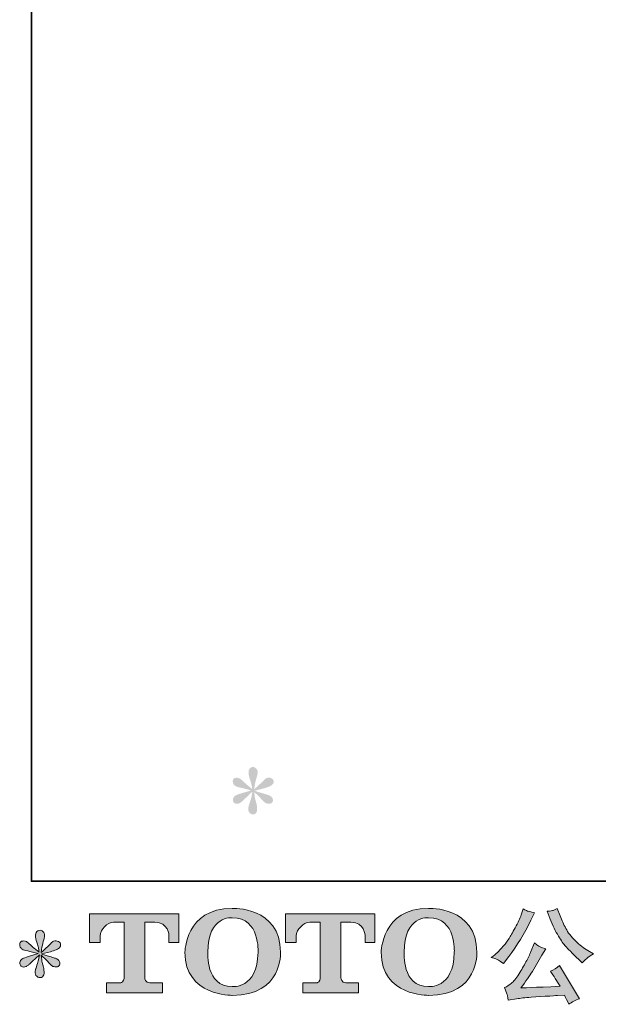
# Model space of a CAD drawing. Units: inches. Extents: x -957 to 187, y 29 to 844.
# Drawn here: x -957 to -798, y 29 to 300 of the extents above; entities that cross this region are included whole.
import ezdxf

# ---------------------------------------------------------------- set-up
doc = ezdxf.new("R2010")
doc.units = ezdxf.units.IN
doc.header["$MEASUREMENT"] = 0
doc.layers.add('图层 1', color=7, linetype='Continuous')

msp = doc.modelspace()

# ---------------------------------------------------------------- hatches: boundary and pattern name
at = {"layer": '图层 1'}
h = msp.add_hatch(color=7, dxfattribs=at)
h.dxf.hatch_style = 2
edge = h.paths.add_edge_path()
edge.add_spline(control_points=[(-893.67, 88.27), (-893.67, 88.27), (-896.26, 87.5), (-896.26, 87.5), (-897.14, 87.24), (-897.67, 87.05), (-897.86, 86.93), (-898.05, 86.82), (-898.18, 86.72), (-898.25, 86.62), (-898.58, 86.26), (-898.71, 85.91), (-898.65, 85.57), (-898.6, 85.23), (-898.47, 84.98), (-898.29, 84.83), (-898.1, 84.67), (-897.86, 84.6), (-897.58, 84.6), (-897.39, 84.58), (-897.19, 84.62), (-896.98, 84.71), (-896.77, 84.81), (-896.56, 84.94), (-896.34, 85.11), (-896.12, 85.28), (-895.82, 85.56), (-895.43, 85.94), (-895.04, 86.32), (-894.72, 86.62), (-894.46, 86.86), (-894.2, 87.09), (-893.81, 87.46), (-893.3, 87.96), (-893.3, 87.96), (-893.56, 86.56), (-893.56, 86.56), (-893.64, 86.18), (-893.78, 85.69), (-893.98, 85.09), (-894.19, 84.49), (-894.31, 84.13), (-894.33, 84), (-894.4, 83.7), (-894.44, 83.37), (-894.43, 83.04), (-894.42, 82.71), (-894.36, 82.46), (-894.24, 82.3), (-894.13, 82.12), (-893.97, 81.97), (-893.75, 81.85), (-893.53, 81.72), (-893.3, 81.68), (-893.08, 81.69), (-892.85, 81.69), (-892.65, 81.76), (-892.48, 81.9), (-892.31, 82.05), (-892.17, 82.24), (-892.08, 82.46), (-892.02, 82.67), (-892, 82.96), (-892.02, 83.33), (-892.04, 83.7), (-892.09, 84.1), (-892.16, 84.51), (-892.16, 84.51), (-892.51, 85.82), (-892.51, 85.82), (-892.62, 86.24), (-892.72, 86.9), (-892.79, 87.82), (-892.79, 87.82), (-891.28, 86.42), (-891.28, 86.42), (-891.26, 86.4), (-891.1, 86.2), (-890.79, 85.83), (-890.47, 85.46), (-890.2, 85.19), (-889.96, 85.01), (-889.73, 84.83), (-889.42, 84.71), (-889.06, 84.66), (-888.7, 84.58), (-888.41, 84.61), (-888.17, 84.74), (-887.93, 84.87), (-887.77, 85.07), (-887.7, 85.34), (-887.62, 85.6), (-887.64, 85.84), (-887.74, 86.06), (-887.85, 86.28), (-888, 86.47), (-888.21, 86.62), (-888.42, 86.77), (-888.64, 86.9), (-888.89, 86.99), (-889.13, 87.09), (-889.53, 87.21), (-890.08, 87.37), (-890.62, 87.51), (-891.06, 87.65), (-891.42, 87.76), (-891.78, 87.87), (-892.21, 88.02), (-892.71, 88.19), (-892.71, 88.19), (-890.29, 88.81), (-890.29, 88.81), (-889.7, 88.95), (-889.15, 89.13), (-888.65, 89.36), (-888.15, 89.6), (-887.82, 89.83), (-887.67, 90.04), (-887.51, 90.25), (-887.45, 90.44), (-887.46, 90.64), (-887.47, 90.84), (-887.51, 91.03), (-887.61, 91.21), (-887.7, 91.37), (-887.86, 91.51), (-888.06, 91.61), (-888.26, 91.72), (-888.47, 91.78), (-888.72, 91.8), (-888.96, 91.8), (-889.19, 91.75), (-889.4, 91.67), (-889.61, 91.58), (-889.87, 91.39), (-890.17, 91.09), (-890.17, 91.09), (-891.08, 90.18), (-891.08, 90.18), (-891.46, 89.8), (-892.05, 89.27), (-892.85, 88.58), (-892.85, 88.58), (-892.59, 90.09), (-892.59, 90.09), (-892.57, 90.32), (-892.45, 90.81), (-892.22, 91.57), (-891.99, 92.33), (-891.87, 92.85), (-891.85, 93.11), (-891.85, 93.49), (-891.94, 93.8), (-892.1, 94.05), (-892.26, 94.3), (-892.41, 94.46), (-892.56, 94.54), (-892.72, 94.63), (-892.89, 94.69), (-893.08, 94.71), (-893.36, 94.71), (-893.59, 94.66), (-893.75, 94.56), (-893.91, 94.47), (-894.05, 94.31), (-894.18, 94.09), (-894.3, 93.87), (-894.36, 93.59), (-894.36, 93.23), (-894.38, 92.75), (-894.26, 92.14), (-894.01, 91.41), (-893.77, 90.68), (-893.61, 90.19), (-893.56, 89.92), (-893.5, 89.66), (-893.44, 89.23), (-893.36, 88.64), (-893.36, 88.64), (-894.76, 89.81), (-894.76, 89.81), (-894.87, 89.88), (-895.19, 90.17), (-895.71, 90.66), (-896.23, 91.16), (-896.61, 91.46), (-896.85, 91.57), (-897.09, 91.69), (-897.34, 91.75), (-897.6, 91.77), (-897.79, 91.77), (-897.98, 91.74), (-898.17, 91.66), (-898.36, 91.58), (-898.5, 91.47), (-898.59, 91.32), (-898.67, 91.17), (-898.71, 90.98), (-898.71, 90.75), (-898.71, 90.52), (-898.65, 90.29), (-898.54, 90.07), (-898.43, 89.86), (-898.24, 89.67), (-897.99, 89.5), (-897.73, 89.32), (-897.23, 89.16), (-896.48, 89.01), (-895.73, 88.86), (-894.79, 88.61), (-893.67, 88.27)], knot_values=[0, 0, 0, 0, 0.352778, 0.352778, 0.352778, 0.705556, 0.705556, 0.705556, 1.058333, 1.058333, 1.058333, 1.411111, 1.411111, 1.411111, 1.763889, 1.763889, 1.763889, 2.116667, 2.116667, 2.116667, 2.469444, 2.469444, 2.469444, 2.822222, 2.822222, 2.822222, 3.175, 3.175, 3.175, 3.527778, 3.527778, 3.527778, 3.880556, 3.880556, 3.880556, 4.233333, 4.233333, 4.233333, 4.586111, 4.586111, 4.586111, 4.938889, 4.938889, 4.938889, 5.291667, 5.291667, 5.291667, 5.644444, 5.644444, 5.644444, 5.997222, 5.997222, 5.997222, 6.35, 6.35, 6.35, 6.702778, 6.702778, 6.702778, 7.055556, 7.055556, 7.055556, 7.408333, 7.408333, 7.408333, 7.761111, 7.761111, 7.761111, 8.113889, 8.113889, 8.113889, 8.466667, 8.466667, 8.466667, 8.819444, 8.819444, 8.819444, 9.172222, 9.172222, 9.172222, 9.525, 9.525, 9.525, 9.877778, 9.877778, 9.877778, 10.230556, 10.230556, 10.230556, 10.583333, 10.583333, 10.583333, 10.936111, 10.936111, 10.936111, 11.288889, 11.288889, 11.288889, 11.641667, 11.641667, 11.641667, 11.994444, 11.994444, 11.994444, 12.347222, 12.347222, 12.347222, 12.7, 12.7, 12.7, 13.052778, 13.052778, 13.052778, 13.405556, 13.405556, 13.405556, 13.758333, 13.758333, 13.758333, 14.111111, 14.111111, 14.111111, 14.463889, 14.463889, 14.463889, 14.816667, 14.816667, 14.816667, 15.169444, 15.169444, 15.169444, 15.522222, 15.522222, 15.522222, 15.875, 15.875, 15.875, 16.227778, 16.227778, 16.227778, 16.580556, 16.580556, 16.580556, 16.933333, 16.933333, 16.933333, 17.286111, 17.286111, 17.286111, 17.638889, 17.638889, 17.638889, 17.991667, 17.991667, 17.991667, 18.344444, 18.344444, 18.344444, 18.697222, 18.697222, 18.697222, 19.05, 19.05, 19.05, 19.402778, 19.402778, 19.402778, 19.755556, 19.755556, 19.755556, 20.108333, 20.108333, 20.108333, 20.461111, 20.461111, 20.461111, 20.813889, 20.813889, 20.813889, 21.166667, 21.166667, 21.166667, 21.519444, 21.519444, 21.519444, 21.872222, 21.872222, 21.872222, 22.225, 22.225, 22.225, 22.577778, 22.577778, 22.577778, 22.930556, 22.930556, 22.930556, 23.283333, 23.283333, 23.283333, 23.636111, 23.636111, 23.636111, 23.988889, 23.988889, 23.988889, 24.341667, 24.341667, 24.341667, 24.694444, 24.694444, 24.694444, 24.694444], degree=3, periodic=0)
edge.add_line((-893.67, 88.27), (-893.67, 88.27))
h = msp.add_hatch(color=7, dxfattribs=at)
h.dxf.hatch_style = 2
edge = h.paths.add_edge_path()
edge.add_spline(control_points=[(-938.09, 46.51), (-938.09, 46.51), (-938.09, 54.37), (-938.09, 54.37), (-938.09, 54.37), (-913.54, 54.37), (-913.54, 54.37), (-913.54, 54.37), (-913.54, 46.51), (-913.54, 46.51), (-913.54, 46.51), (-916.24, 46.51), (-916.24, 46.51), (-916.24, 46.51), (-916.24, 48.34), (-916.24, 48.34), (-916.24, 48.34), (-916.38, 52.06), (-920.15, 52.06), (-920.15, 52.06), (-922.91, 52.06), (-922.91, 52.06), (-922.91, 52.06), (-922.91, 36.7), (-922.91, 36.7), (-922.91, 36.7), (-922.69, 35.36), (-921.54, 35.36), (-921.54, 35.36), (-918.03, 35.36), (-918.03, 35.36), (-918.03, 35.36), (-918.03, 32.65), (-918.03, 32.65), (-918.03, 32.65), (-933.38, 32.65), (-933.38, 32.65), (-933.38, 32.65), (-933.38, 35.36), (-933.38, 35.36), (-933.38, 35.36), (-929.45, 35.36), (-929.45, 35.36), (-929.45, 35.36), (-928.58, 35.83), (-928.58, 36.6), (-928.58, 36.6), (-928.58, 52.02), (-928.58, 52.02), (-928.58, 52.02), (-931.48, 52.02), (-931.48, 52.02), (-933.3, 52.02), (-935.05, 50.06), (-935.2, 48.34), (-935.2, 48.34), (-935.2, 46.52), (-935.2, 46.52), (-935.2, 46.52), (-938.09, 46.51), (-938.09, 46.51)], knot_values=[0, 0, 0, 0, 1, 1, 1, 2, 2, 2, 3, 3, 3, 4, 4, 4, 5, 5, 5, 6, 6, 6, 7, 7, 7, 8, 8, 8, 9, 9, 9, 10, 10, 10, 11, 11, 11, 12, 12, 12, 13, 13, 13, 14, 14, 14, 15, 15, 15, 16, 16, 16, 17, 17, 17, 18, 18, 18, 19, 19, 19, 20, 20, 20, 20], degree=3, periodic=0)
h = msp.add_hatch(color=7, dxfattribs=at)
h.dxf.hatch_style = 2
edge = h.paths.add_edge_path()
edge.add_spline(control_points=[(-891.76, 43.78), (-891.94, 33.57), (-898.88, 34.37), (-898.88, 34.37), (-906.24, 34.37), (-905.57, 43.78), (-905.57, 43.78), (-905.57, 54), (-898.85, 53.27), (-898.85, 53.27), (-891.14, 53.32), (-891.76, 43.78), (-891.76, 43.78)], knot_values=[0, 0, 0, 0, 0.352778, 0.352778, 0.352778, 0.705556, 0.705556, 0.705556, 1.058333, 1.058333, 1.058333, 1.411111, 1.411111, 1.411111, 1.411111], degree=3, periodic=0)
edge.add_line((-891.76, 43.78), (-891.76, 43.78))
edge = h.paths.add_edge_path()
edge.add_spline(control_points=[(-911.85, 43.78), (-911.85, 31.73), (-898.85, 31.94), (-898.85, 31.94), (-884.94, 31.94), (-885.58, 43.78), (-885.58, 43.78), (-885.58, 56.46), (-898.85, 55.84), (-898.85, 55.84), (-911.83, 55.84), (-911.85, 43.78), (-911.85, 43.78)], knot_values=[0, 0, 0, 0, 0.352778, 0.352778, 0.352778, 0.705556, 0.705556, 0.705556, 1.058333, 1.058333, 1.058333, 1.411111, 1.411111, 1.411111, 1.411111], degree=3, periodic=0)
edge.add_line((-911.85, 43.78), (-911.85, 43.78))
h = msp.add_hatch(color=7, dxfattribs=at)
h.dxf.hatch_style = 2
edge = h.paths.add_edge_path()
edge.add_spline(control_points=[(-884.17, 46.51), (-884.17, 46.51), (-884.17, 54.37), (-884.17, 54.37), (-884.17, 54.37), (-859.62, 54.37), (-859.62, 54.37), (-859.62, 54.37), (-859.62, 46.51), (-859.62, 46.51), (-859.62, 46.51), (-862.31, 46.51), (-862.31, 46.51), (-862.31, 46.51), (-862.31, 48.34), (-862.31, 48.34), (-862.31, 48.34), (-862.45, 52.06), (-866.23, 52.06), (-866.23, 52.06), (-868.99, 52.06), (-868.99, 52.06), (-868.99, 52.06), (-868.99, 36.7), (-868.99, 36.7), (-868.99, 36.7), (-868.76, 35.36), (-867.62, 35.36), (-867.62, 35.36), (-864.11, 35.36), (-864.11, 35.36), (-864.11, 35.36), (-864.11, 32.65), (-864.11, 32.65), (-864.11, 32.65), (-879.46, 32.65), (-879.46, 32.65), (-879.46, 32.65), (-879.46, 35.36), (-879.46, 35.36), (-879.46, 35.36), (-875.53, 35.36), (-875.53, 35.36), (-875.53, 35.36), (-874.65, 35.83), (-874.65, 36.6), (-874.65, 36.6), (-874.65, 52.02), (-874.65, 52.02), (-874.65, 52.02), (-877.55, 52.02), (-877.55, 52.02), (-879.37, 52.02), (-881.12, 50.06), (-881.28, 48.34), (-881.28, 48.34), (-881.28, 46.52), (-881.28, 46.52), (-881.28, 46.52), (-884.17, 46.51), (-884.17, 46.51)], knot_values=[0, 0, 0, 0, 1, 1, 1, 2, 2, 2, 3, 3, 3, 4, 4, 4, 5, 5, 5, 6, 6, 6, 7, 7, 7, 8, 8, 8, 9, 9, 9, 10, 10, 10, 11, 11, 11, 12, 12, 12, 13, 13, 13, 14, 14, 14, 15, 15, 15, 16, 16, 16, 17, 17, 17, 18, 18, 18, 19, 19, 19, 20, 20, 20, 20], degree=3, periodic=0)
h = msp.add_hatch(color=7, dxfattribs=at)
h.dxf.hatch_style = 2
edge = h.paths.add_edge_path()
edge.add_spline(control_points=[(-837.81, 43.78), (-837.99, 33.57), (-844.93, 34.37), (-844.93, 34.37), (-852.28, 34.37), (-851.61, 43.78), (-851.61, 43.78), (-851.61, 54), (-844.89, 53.27), (-844.89, 53.27), (-837.18, 53.32), (-837.81, 43.78), (-837.81, 43.78)], knot_values=[0, 0, 0, 0, 0.352778, 0.352778, 0.352778, 0.705556, 0.705556, 0.705556, 1.058333, 1.058333, 1.058333, 1.411111, 1.411111, 1.411111, 1.411111], degree=3, periodic=0)
edge.add_line((-837.81, 43.78), (-837.81, 43.78))
edge = h.paths.add_edge_path()
edge.add_spline(control_points=[(-857.9, 43.78), (-857.9, 31.73), (-844.89, 31.94), (-844.89, 31.94), (-830.98, 31.94), (-831.62, 43.78), (-831.62, 43.78), (-831.62, 56.46), (-844.89, 55.84), (-844.89, 55.84), (-857.87, 55.84), (-857.9, 43.78), (-857.9, 43.78)], knot_values=[0, 0, 0, 0, 0.352778, 0.352778, 0.352778, 0.705556, 0.705556, 0.705556, 1.058333, 1.058333, 1.058333, 1.411111, 1.411111, 1.411111, 1.411111], degree=3, periodic=0)
edge.add_line((-857.9, 43.78), (-857.9, 43.78))
h = msp.add_hatch(color=7, dxfattribs=at)
h.dxf.hatch_style = 2
edge = h.paths.add_edge_path()
edge.add_spline(control_points=[(-811.43, 52.89), (-810.7, 51.09), (-809.97, 49.54), (-809.19, 48.25), (-808.43, 46.96), (-807.76, 46.02), (-807.21, 45.43), (-806.66, 44.84), (-805.46, 43.62), (-803.6, 41.76), (-803.6, 41.76), (-802.68, 40.85), (-802.68, 40.85), (-802.68, 40.85), (-801.72, 41.84), (-801.72, 41.84), (-801.59, 41.99), (-800.87, 42.51), (-799.58, 43.38), (-799.58, 43.38), (-801.15, 44.29), (-801.15, 44.29), (-802.25, 44.92), (-803.38, 45.8), (-804.53, 46.94), (-805.7, 48.08), (-806.57, 49.22), (-807.15, 50.34), (-807.74, 51.47), (-808.26, 52.61), (-808.69, 53.77), (-808.69, 53.77), (-809.49, 55.82), (-809.49, 55.82), (-809.49, 55.82), (-810.6, 55.31), (-810.6, 55.31), (-810.81, 55.19), (-811.38, 55.11), (-812.31, 55.05), (-812.31, 55.05), (-811.43, 52.89), (-811.43, 52.89)], knot_values=[0, 0, 0, 0, 1, 1, 1, 2, 2, 2, 3, 3, 3, 4, 4, 4, 5, 5, 5, 6, 6, 6, 7, 7, 7, 8, 8, 8, 9, 9, 9, 10, 10, 10, 11, 11, 11, 12, 12, 12, 13, 13, 13, 14, 14, 14, 14], degree=3, periodic=0)
edge = h.paths.add_edge_path()
edge.add_spline(control_points=[(-816.75, 44.01), (-817.09, 43.17), (-817.55, 42.22), (-818.11, 41.16), (-818.67, 40.1), (-819.32, 38.97), (-820.08, 37.76), (-820.84, 36.56), (-821.51, 35.72), (-822.1, 35.26), (-822.67, 34.8), (-823.31, 34.39), (-824.01, 34.07), (-824.01, 34.07), (-823.35, 32.39), (-823.35, 32.39), (-823.28, 32.2), (-823.16, 31.6), (-823.01, 30.6), (-823.01, 30.6), (-820.68, 31), (-820.68, 31), (-819.68, 31.17), (-818.34, 31.31), (-816.69, 31.42), (-816.69, 31.42), (-812.8, 31.68), (-812.8, 31.68), (-810.97, 31.81), (-809.84, 31.89), (-809.4, 31.91), (-809.4, 31.91), (-807.5, 31.96), (-807.5, 31.96), (-807.12, 31.24), (-806.74, 30.42), (-806.36, 29.49), (-805.49, 30.09), (-804.49, 30.61), (-803.37, 31.02), (-803.37, 31.02), (-808.86, 40.11), (-808.86, 40.11), (-809.66, 39.46), (-810.5, 38.96), (-811.37, 38.6), (-810.52, 37.31), (-809.64, 35.92), (-808.75, 34.44), (-815.83, 34.14), (-819.42, 33.98), (-819.51, 33.98), (-818.15, 35.83), (-817.09, 37.33), (-816.35, 38.51), (-816.35, 38.51), (-813.73, 42.95), (-813.73, 42.95), (-813.73, 42.95), (-812.62, 44.75), (-812.62, 44.75), (-812.62, 44.75), (-813.87, 45.14), (-813.87, 45.14), (-814.18, 45.22), (-814.83, 45.63), (-815.81, 46.37), (-815.81, 46.37), (-816.75, 44.01), (-816.75, 44.01)], knot_values=[0, 0, 0, 0, 1, 1, 1, 2, 2, 2, 3, 3, 3, 4, 4, 4, 5, 5, 5, 6, 6, 6, 7, 7, 7, 8, 8, 8, 9, 9, 9, 10, 10, 10, 11, 11, 11, 12, 12, 12, 13, 13, 13, 14, 14, 14, 15, 15, 15, 16, 16, 16, 17, 17, 17, 18, 18, 18, 19, 19, 19, 20, 20, 20, 21, 21, 21, 22, 22, 22, 23, 23, 23, 23], degree=3, periodic=0)
edge = h.paths.add_edge_path()
edge.add_spline(control_points=[(-825.68, 41.64), (-825.33, 41.43), (-824.87, 41.11), (-824.33, 40.67), (-824.33, 40.67), (-822.84, 42.61), (-822.84, 42.61), (-820.62, 45.53), (-818.59, 48.87), (-816.75, 52.63), (-816.75, 52.63), (-815.78, 54.63), (-815.78, 54.63), (-815.78, 54.63), (-817.55, 55.05), (-817.55, 55.05), (-817.7, 55.07), (-818.15, 55.29), (-818.91, 55.71), (-818.91, 55.71), (-819.43, 54.11), (-819.43, 54.11), (-819.75, 53.13), (-820.29, 51.94), (-821.05, 50.54), (-821.81, 49.15), (-822.38, 48.16), (-822.75, 47.56), (-823.13, 46.98), (-823.67, 46.28), (-824.35, 45.48), (-825.03, 44.67), (-825.57, 44.08), (-825.97, 43.72), (-826.37, 43.36), (-826.94, 42.91), (-827.65, 42.38), (-826.69, 42.1), (-826.03, 41.85), (-825.68, 41.64)], knot_values=[0, 0, 0, 0, 0.352778, 0.352778, 0.352778, 0.705556, 0.705556, 0.705556, 1.058333, 1.058333, 1.058333, 1.411111, 1.411111, 1.411111, 1.763889, 1.763889, 1.763889, 2.116667, 2.116667, 2.116667, 2.469444, 2.469444, 2.469444, 2.822222, 2.822222, 2.822222, 3.175, 3.175, 3.175, 3.527778, 3.527778, 3.527778, 3.880556, 3.880556, 3.880556, 4.233333, 4.233333, 4.233333, 4.586111, 4.586111, 4.586111, 4.586111], degree=3, periodic=0)
edge.add_line((-825.68, 41.64), (-825.68, 41.64))
h = msp.add_hatch(color=7, dxfattribs=at)
h.dxf.hatch_style = 2
edge = h.paths.add_edge_path()
edge.add_spline(control_points=[(-952.24, 43.41), (-952.24, 43.41), (-954.83, 42.64), (-954.83, 42.64), (-955.7, 42.37), (-956.23, 42.18), (-956.42, 42.07), (-956.61, 41.96), (-956.75, 41.85), (-956.82, 41.76), (-957.14, 41.4), (-957.28, 41.04), (-957.22, 40.7), (-957.17, 40.36), (-957.04, 40.11), (-956.85, 39.96), (-956.66, 39.81), (-956.42, 39.74), (-956.14, 39.74), (-955.95, 39.72), (-955.75, 39.75), (-955.54, 39.85), (-955.33, 39.94), (-955.12, 40.08), (-954.9, 40.25), (-954.69, 40.42), (-954.38, 40.69), (-953.99, 41.07), (-953.6, 41.45), (-953.28, 41.76), (-953.03, 41.99), (-952.77, 42.23), (-952.38, 42.6), (-951.87, 43.09), (-951.87, 43.09), (-952.13, 41.7), (-952.13, 41.7), (-952.2, 41.32), (-952.34, 40.83), (-952.55, 40.23), (-952.76, 39.63), (-952.87, 39.27), (-952.89, 39.14), (-952.97, 38.83), (-953.01, 38.51), (-952.99, 38.18), (-952.99, 37.85), (-952.92, 37.6), (-952.81, 37.43), (-952.69, 37.26), (-952.53, 37.11), (-952.32, 36.98), (-952.1, 36.86), (-951.87, 36.81), (-951.64, 36.83), (-951.41, 36.83), (-951.21, 36.9), (-951.04, 37.04), (-950.87, 37.18), (-950.74, 37.37), (-950.64, 37.6), (-950.59, 37.81), (-950.57, 38.09), (-950.59, 38.46), (-950.61, 38.83), (-950.65, 39.23), (-950.73, 39.65), (-950.73, 39.65), (-951.07, 40.96), (-951.07, 40.96), (-951.18, 41.38), (-951.28, 42.04), (-951.35, 42.95), (-951.35, 42.95), (-949.85, 41.56), (-949.85, 41.56), (-949.83, 41.54), (-949.67, 41.34), (-949.35, 40.97), (-949.04, 40.6), (-948.76, 40.32), (-948.52, 40.14), (-948.29, 39.96), (-947.99, 39.85), (-947.63, 39.79), (-947.27, 39.72), (-946.97, 39.74), (-946.73, 39.88), (-946.49, 40.01), (-946.33, 40.21), (-946.26, 40.47), (-946.18, 40.74), (-946.2, 40.98), (-946.3, 41.2), (-946.41, 41.41), (-946.56, 41.6), (-946.77, 41.76), (-946.98, 41.91), (-947.21, 42.03), (-947.46, 42.13), (-947.7, 42.22), (-948.1, 42.34), (-948.64, 42.5), (-949.18, 42.65), (-949.63, 42.78), (-949.99, 42.9), (-950.35, 43.01), (-950.78, 43.15), (-951.27, 43.32), (-951.27, 43.32), (-948.85, 43.95), (-948.85, 43.95), (-948.26, 44.08), (-947.72, 44.26), (-947.22, 44.5), (-946.71, 44.74), (-946.38, 44.96), (-946.23, 45.17), (-946.08, 45.38), (-946.01, 45.58), (-946.02, 45.78), (-946.03, 45.98), (-946.08, 46.17), (-946.17, 46.34), (-946.27, 46.51), (-946.42, 46.64), (-946.62, 46.74), (-946.82, 46.85), (-947.04, 46.92), (-947.28, 46.94), (-947.53, 46.94), (-947.76, 46.89), (-947.97, 46.81), (-948.18, 46.72), (-948.43, 46.53), (-948.73, 46.23), (-948.73, 46.23), (-949.65, 45.32), (-949.65, 45.32), (-950.03, 44.94), (-950.61, 44.4), (-951.41, 43.72), (-951.41, 43.72), (-951.15, 45.23), (-951.15, 45.23), (-951.13, 45.46), (-951.01, 45.95), (-950.79, 46.71), (-950.56, 47.47), (-950.43, 47.98), (-950.42, 48.25), (-950.42, 48.63), (-950.5, 48.94), (-950.66, 49.19), (-950.82, 49.43), (-950.98, 49.6), (-951.13, 49.68), (-951.28, 49.77), (-951.45, 49.82), (-951.64, 49.84), (-951.93, 49.84), (-952.15, 49.79), (-952.32, 49.7), (-952.47, 49.6), (-952.62, 49.44), (-952.74, 49.23), (-952.86, 49.01), (-952.92, 48.72), (-952.92, 48.36), (-952.94, 47.89), (-952.83, 47.28), (-952.58, 46.54), (-952.33, 45.82), (-952.18, 45.32), (-952.13, 45.06), (-952.07, 44.79), (-952, 44.37), (-951.93, 43.78), (-951.93, 43.78), (-953.32, 44.95), (-953.32, 44.95), (-953.43, 45.02), (-953.75, 45.31), (-954.28, 45.8), (-954.8, 46.29), (-955.18, 46.6), (-955.41, 46.71), (-955.65, 46.82), (-955.9, 46.89), (-956.17, 46.91), (-956.36, 46.91), (-956.55, 46.87), (-956.74, 46.8), (-956.93, 46.72), (-957.07, 46.61), (-957.16, 46.45), (-957.24, 46.3), (-957.28, 46.11), (-957.28, 45.88), (-957.28, 45.66), (-957.22, 45.43), (-957.11, 45.21), (-956.99, 44.99), (-956.81, 44.8), (-956.56, 44.63), (-956.3, 44.46), (-955.79, 44.3), (-955.05, 44.15), (-954.3, 44), (-953.36, 43.75), (-952.24, 43.41)], knot_values=[0, 0, 0, 0, 0.352778, 0.352778, 0.352778, 0.705556, 0.705556, 0.705556, 1.058333, 1.058333, 1.058333, 1.411111, 1.411111, 1.411111, 1.763889, 1.763889, 1.763889, 2.116667, 2.116667, 2.116667, 2.469444, 2.469444, 2.469444, 2.822222, 2.822222, 2.822222, 3.175, 3.175, 3.175, 3.527778, 3.527778, 3.527778, 3.880556, 3.880556, 3.880556, 4.233333, 4.233333, 4.233333, 4.586111, 4.586111, 4.586111, 4.938889, 4.938889, 4.938889, 5.291667, 5.291667, 5.291667, 5.644444, 5.644444, 5.644444, 5.997222, 5.997222, 5.997222, 6.35, 6.35, 6.35, 6.702778, 6.702778, 6.702778, 7.055556, 7.055556, 7.055556, 7.408333, 7.408333, 7.408333, 7.761111, 7.761111, 7.761111, 8.113889, 8.113889, 8.113889, 8.466667, 8.466667, 8.466667, 8.819444, 8.819444, 8.819444, 9.172222, 9.172222, 9.172222, 9.525, 9.525, 9.525, 9.877778, 9.877778, 9.877778, 10.230556, 10.230556, 10.230556, 10.583333, 10.583333, 10.583333, 10.936111, 10.936111, 10.936111, 11.288889, 11.288889, 11.288889, 11.641667, 11.641667, 11.641667, 11.994444, 11.994444, 11.994444, 12.347222, 12.347222, 12.347222, 12.7, 12.7, 12.7, 13.052778, 13.052778, 13.052778, 13.405556, 13.405556, 13.405556, 13.758333, 13.758333, 13.758333, 14.111111, 14.111111, 14.111111, 14.463889, 14.463889, 14.463889, 14.816667, 14.816667, 14.816667, 15.169444, 15.169444, 15.169444, 15.522222, 15.522222, 15.522222, 15.875, 15.875, 15.875, 16.227778, 16.227778, 16.227778, 16.580556, 16.580556, 16.580556, 16.933333, 16.933333, 16.933333, 17.286111, 17.286111, 17.286111, 17.638889, 17.638889, 17.638889, 17.991667, 17.991667, 17.991667, 18.344444, 18.344444, 18.344444, 18.697222, 18.697222, 18.697222, 19.05, 19.05, 19.05, 19.402778, 19.402778, 19.402778, 19.755556, 19.755556, 19.755556, 20.108333, 20.108333, 20.108333, 20.461111, 20.461111, 20.461111, 20.813889, 20.813889, 20.813889, 21.166667, 21.166667, 21.166667, 21.519444, 21.519444, 21.519444, 21.872222, 21.872222, 21.872222, 22.225, 22.225, 22.225, 22.577778, 22.577778, 22.577778, 22.930556, 22.930556, 22.930556, 23.283333, 23.283333, 23.283333, 23.636111, 23.636111, 23.636111, 23.988889, 23.988889, 23.988889, 24.341667, 24.341667, 24.341667, 24.694444, 24.694444, 24.694444, 24.694444], degree=3, periodic=0)
edge.add_line((-952.24, 43.41), (-952.24, 43.41))

# ---------------------------------------------------------------- linework, layer by layer
at = {"layer": '图层 1', "color": 7, "lineweight": 35}
msp.add_lwpolyline([(186.79, 63.33), (-954.04, 63.33), (-954.04, 802.27), (186.79, 802.27), (186.79, 63.33)], dxfattribs=at)
at = {"layer": '图层 1', "color": 7, "lineweight": 0}
for points, knots in [([(-938.09, 46.51), (-938.09, 46.51), (-938.09, 54.37), (-938.09, 54.37), (-938.09, 54.37), (-913.54, 54.37), (-913.54, 54.37), (-913.54, 54.37), (-913.54, 46.51), (-913.54, 46.51), (-913.54, 46.51), (-916.24, 46.51), (-916.24, 46.51), (-916.24, 46.51), (-916.24, 48.34), (-916.24, 48.34), (-916.24, 48.34), (-916.38, 52.06), (-920.15, 52.06), (-920.15, 52.06), (-922.91, 52.06), (-922.91, 52.06), (-922.91, 52.06), (-922.91, 36.7), (-922.91, 36.7), (-922.91, 36.7), (-922.69, 35.36), (-921.54, 35.36), (-921.54, 35.36), (-918.03, 35.36), (-918.03, 35.36), (-918.03, 35.36), (-918.03, 32.65), (-918.03, 32.65), (-918.03, 32.65), (-933.38, 32.65), (-933.38, 32.65), (-933.38, 32.65), (-933.38, 35.36), (-933.38, 35.36), (-933.38, 35.36), (-929.45, 35.36), (-929.45, 35.36), (-929.45, 35.36), (-928.58, 35.83), (-928.58, 36.6), (-928.58, 36.6), (-928.58, 52.02), (-928.58, 52.02), (-928.58, 52.02), (-931.48, 52.02), (-931.48, 52.02), (-933.3, 52.02), (-935.05, 50.06), (-935.2, 48.34), (-935.2, 48.34), (-935.2, 46.52), (-935.2, 46.52), (-935.2, 46.52), (-938.09, 46.51), (-938.09, 46.51)], [0, 0, 0, 0, 1, 1, 1, 2, 2, 2, 3, 3, 3, 4, 4, 4, 5, 5, 5, 6, 6, 6, 7, 7, 7, 8, 8, 8, 9, 9, 9, 10, 10, 10, 11, 11, 11, 12, 12, 12, 13, 13, 13, 14, 14, 14, 15, 15, 15, 16, 16, 16, 17, 17, 17, 18, 18, 18, 19, 19, 19, 20, 20, 20, 20]), ([(-911.85, 43.78), (-911.85, 31.73), (-898.85, 31.94), (-898.85, 31.94), (-884.94, 31.94), (-885.58, 43.78), (-885.58, 43.78), (-885.58, 56.46), (-898.85, 55.84), (-898.85, 55.84), (-911.83, 55.84), (-911.85, 43.78), (-911.85, 43.78)], [0, 0, 0, 0, 1, 1, 1, 2, 2, 2, 3, 3, 3, 4, 4, 4, 4]), ([(-884.17, 46.51), (-884.17, 46.51), (-884.17, 54.37), (-884.17, 54.37), (-884.17, 54.37), (-859.62, 54.37), (-859.62, 54.37), (-859.62, 54.37), (-859.62, 46.51), (-859.62, 46.51), (-859.62, 46.51), (-862.31, 46.51), (-862.31, 46.51), (-862.31, 46.51), (-862.31, 48.34), (-862.31, 48.34), (-862.31, 48.34), (-862.45, 52.06), (-866.23, 52.06), (-866.23, 52.06), (-868.99, 52.06), (-868.99, 52.06), (-868.99, 52.06), (-868.99, 36.7), (-868.99, 36.7), (-868.99, 36.7), (-868.76, 35.36), (-867.62, 35.36), (-867.62, 35.36), (-864.11, 35.36), (-864.11, 35.36), (-864.11, 35.36), (-864.11, 32.65), (-864.11, 32.65), (-864.11, 32.65), (-879.46, 32.65), (-879.46, 32.65), (-879.46, 32.65), (-879.46, 35.36), (-879.46, 35.36), (-879.46, 35.36), (-875.53, 35.36), (-875.53, 35.36), (-875.53, 35.36), (-874.65, 35.83), (-874.65, 36.6), (-874.65, 36.6), (-874.65, 52.02), (-874.65, 52.02), (-874.65, 52.02), (-877.55, 52.02), (-877.55, 52.02), (-879.37, 52.02), (-881.12, 50.06), (-881.28, 48.34), (-881.28, 48.34), (-881.28, 46.52), (-881.28, 46.52), (-881.28, 46.52), (-884.17, 46.51), (-884.17, 46.51)], [0, 0, 0, 0, 1, 1, 1, 2, 2, 2, 3, 3, 3, 4, 4, 4, 5, 5, 5, 6, 6, 6, 7, 7, 7, 8, 8, 8, 9, 9, 9, 10, 10, 10, 11, 11, 11, 12, 12, 12, 13, 13, 13, 14, 14, 14, 15, 15, 15, 16, 16, 16, 17, 17, 17, 18, 18, 18, 19, 19, 19, 20, 20, 20, 20]), ([(-857.9, 43.78), (-857.9, 31.73), (-844.89, 31.94), (-844.89, 31.94), (-830.98, 31.94), (-831.62, 43.78), (-831.62, 43.78), (-831.62, 56.46), (-844.89, 55.84), (-844.89, 55.84), (-857.87, 55.84), (-857.9, 43.78), (-857.9, 43.78)], [0, 0, 0, 0, 1, 1, 1, 2, 2, 2, 3, 3, 3, 4, 4, 4, 4]), ([(-825.68, 41.64), (-825.33, 41.43), (-824.87, 41.11), (-824.33, 40.67), (-824.33, 40.67), (-822.84, 42.61), (-822.84, 42.61), (-820.62, 45.53), (-818.59, 48.87), (-816.75, 52.63), (-816.75, 52.63), (-815.78, 54.63), (-815.78, 54.63), (-815.78, 54.63), (-817.55, 55.05), (-817.55, 55.05), (-817.7, 55.07), (-818.15, 55.29), (-818.91, 55.71), (-818.91, 55.71), (-819.43, 54.11), (-819.43, 54.11), (-819.75, 53.13), (-820.29, 51.94), (-821.05, 50.54), (-821.81, 49.15), (-822.38, 48.16), (-822.75, 47.56), (-823.13, 46.98), (-823.67, 46.28), (-824.35, 45.48), (-825.03, 44.67), (-825.57, 44.08), (-825.97, 43.72), (-826.37, 43.36), (-826.94, 42.91), (-827.65, 42.38), (-826.69, 42.1), (-826.03, 41.85), (-825.68, 41.64)], [0, 0, 0, 0, 1, 1, 1, 2, 2, 2, 3, 3, 3, 4, 4, 4, 5, 5, 5, 6, 6, 6, 7, 7, 7, 8, 8, 8, 9, 9, 9, 10, 10, 10, 11, 11, 11, 12, 12, 12, 13, 13, 13, 13]), ([(-811.43, 52.89), (-810.7, 51.09), (-809.97, 49.54), (-809.19, 48.25), (-808.43, 46.96), (-807.76, 46.02), (-807.21, 45.43), (-806.66, 44.84), (-805.46, 43.62), (-803.6, 41.76), (-803.6, 41.76), (-802.68, 40.85), (-802.68, 40.85), (-802.68, 40.85), (-801.72, 41.84), (-801.72, 41.84), (-801.59, 41.99), (-800.87, 42.51), (-799.58, 43.38), (-799.58, 43.38), (-801.15, 44.29), (-801.15, 44.29), (-802.25, 44.92), (-803.38, 45.8), (-804.53, 46.94), (-805.7, 48.08), (-806.57, 49.22), (-807.15, 50.34), (-807.74, 51.47), (-808.26, 52.61), (-808.69, 53.77), (-808.69, 53.77), (-809.49, 55.82), (-809.49, 55.82), (-809.49, 55.82), (-810.6, 55.31), (-810.6, 55.31), (-810.81, 55.19), (-811.38, 55.11), (-812.31, 55.05), (-812.31, 55.05), (-811.43, 52.89), (-811.43, 52.89)], [0, 0, 0, 0, 1, 1, 1, 2, 2, 2, 3, 3, 3, 4, 4, 4, 5, 5, 5, 6, 6, 6, 7, 7, 7, 8, 8, 8, 9, 9, 9, 10, 10, 10, 11, 11, 11, 12, 12, 12, 13, 13, 13, 14, 14, 14, 14]), ([(-891.76, 43.78), (-891.94, 33.57), (-898.88, 34.37), (-898.88, 34.37), (-906.24, 34.37), (-905.57, 43.78), (-905.57, 43.78), (-905.57, 54), (-898.85, 53.27), (-898.85, 53.27), (-891.14, 53.32), (-891.76, 43.78), (-891.76, 43.78)], [0, 0, 0, 0, 1, 1, 1, 2, 2, 2, 3, 3, 3, 4, 4, 4, 4]), ([(-837.81, 43.78), (-837.99, 33.57), (-844.93, 34.37), (-844.93, 34.37), (-852.28, 34.37), (-851.61, 43.78), (-851.61, 43.78), (-851.61, 54), (-844.89, 53.27), (-844.89, 53.27), (-837.18, 53.32), (-837.81, 43.78), (-837.81, 43.78)], [0, 0, 0, 0, 1, 1, 1, 2, 2, 2, 3, 3, 3, 4, 4, 4, 4]), ([(-952.24, 43.41), (-952.24, 43.41), (-954.83, 42.64), (-954.83, 42.64), (-955.7, 42.37), (-956.23, 42.18), (-956.42, 42.07), (-956.61, 41.96), (-956.75, 41.85), (-956.82, 41.76), (-957.14, 41.4), (-957.28, 41.04), (-957.22, 40.7), (-957.17, 40.36), (-957.04, 40.11), (-956.85, 39.96), (-956.66, 39.81), (-956.42, 39.74), (-956.14, 39.74), (-955.95, 39.72), (-955.75, 39.75), (-955.54, 39.85), (-955.33, 39.94), (-955.12, 40.08), (-954.9, 40.25), (-954.69, 40.42), (-954.38, 40.69), (-953.99, 41.07), (-953.6, 41.45), (-953.28, 41.76), (-953.03, 41.99), (-952.77, 42.23), (-952.38, 42.6), (-951.87, 43.09), (-951.87, 43.09), (-952.13, 41.7), (-952.13, 41.7), (-952.2, 41.32), (-952.34, 40.83), (-952.55, 40.23), (-952.76, 39.63), (-952.87, 39.27), (-952.89, 39.14), (-952.97, 38.83), (-953.01, 38.51), (-952.99, 38.18), (-952.99, 37.85), (-952.92, 37.6), (-952.81, 37.43), (-952.69, 37.26), (-952.53, 37.11), (-952.32, 36.98), (-952.1, 36.86), (-951.87, 36.81), (-951.64, 36.83), (-951.41, 36.83), (-951.21, 36.9), (-951.04, 37.04), (-950.87, 37.18), (-950.74, 37.37), (-950.64, 37.6), (-950.59, 37.81), (-950.57, 38.09), (-950.59, 38.46), (-950.61, 38.83), (-950.65, 39.23), (-950.73, 39.65), (-950.73, 39.65), (-951.07, 40.96), (-951.07, 40.96), (-951.18, 41.38), (-951.28, 42.04), (-951.35, 42.95), (-951.35, 42.95), (-949.85, 41.56), (-949.85, 41.56), (-949.83, 41.54), (-949.67, 41.34), (-949.35, 40.97), (-949.04, 40.6), (-948.76, 40.32), (-948.52, 40.14), (-948.29, 39.96), (-947.99, 39.85), (-947.63, 39.79), (-947.27, 39.72), (-946.97, 39.74), (-946.73, 39.88), (-946.49, 40.01), (-946.33, 40.21), (-946.26, 40.47), (-946.18, 40.74), (-946.2, 40.98), (-946.3, 41.2), (-946.41, 41.41), (-946.56, 41.6), (-946.77, 41.76), (-946.98, 41.91), (-947.21, 42.03), (-947.46, 42.13), (-947.7, 42.22), (-948.1, 42.34), (-948.64, 42.5), (-949.18, 42.65), (-949.63, 42.78), (-949.99, 42.9), (-950.35, 43.01), (-950.78, 43.15), (-951.27, 43.32), (-951.27, 43.32), (-948.85, 43.95), (-948.85, 43.95), (-948.26, 44.08), (-947.72, 44.26), (-947.22, 44.5), (-946.71, 44.74), (-946.38, 44.96), (-946.23, 45.17), (-946.08, 45.38), (-946.01, 45.58), (-946.02, 45.78), (-946.03, 45.98), (-946.08, 46.17), (-946.17, 46.34), (-946.27, 46.51), (-946.42, 46.64), (-946.62, 46.74), (-946.82, 46.85), (-947.04, 46.92), (-947.28, 46.94), (-947.53, 46.94), (-947.76, 46.89), (-947.97, 46.81), (-948.18, 46.72), (-948.43, 46.53), (-948.73, 46.23), (-948.73, 46.23), (-949.65, 45.32), (-949.65, 45.32), (-950.03, 44.94), (-950.61, 44.4), (-951.41, 43.72), (-951.41, 43.72), (-951.15, 45.23), (-951.15, 45.23), (-951.13, 45.46), (-951.01, 45.95), (-950.79, 46.71), (-950.56, 47.47), (-950.43, 47.98), (-950.42, 48.25), (-950.42, 48.63), (-950.5, 48.94), (-950.66, 49.19), (-950.82, 49.43), (-950.98, 49.6), (-951.13, 49.68), (-951.28, 49.77), (-951.45, 49.82), (-951.64, 49.84), (-951.93, 49.84), (-952.15, 49.79), (-952.32, 49.7), (-952.47, 49.6), (-952.62, 49.44), (-952.74, 49.23), (-952.86, 49.01), (-952.92, 48.72), (-952.92, 48.36), (-952.94, 47.89), (-952.83, 47.28), (-952.58, 46.54), (-952.33, 45.82), (-952.18, 45.32), (-952.13, 45.06), (-952.07, 44.79), (-952, 44.37), (-951.93, 43.78), (-951.93, 43.78), (-953.32, 44.95), (-953.32, 44.95), (-953.43, 45.02), (-953.75, 45.31), (-954.28, 45.8), (-954.8, 46.29), (-955.18, 46.6), (-955.41, 46.71), (-955.65, 46.82), (-955.9, 46.89), (-956.17, 46.91), (-956.36, 46.91), (-956.55, 46.87), (-956.74, 46.8), (-956.93, 46.72), (-957.07, 46.61), (-957.16, 46.45), (-957.24, 46.3), (-957.28, 46.11), (-957.28, 45.88), (-957.28, 45.66), (-957.22, 45.43), (-957.11, 45.21), (-956.99, 44.99), (-956.81, 44.8), (-956.56, 44.63), (-956.3, 44.46), (-955.79, 44.3), (-955.05, 44.15), (-954.3, 44), (-953.36, 43.75), (-952.24, 43.41)], [0, 0, 0, 0, 1, 1, 1, 2, 2, 2, 3, 3, 3, 4, 4, 4, 5, 5, 5, 6, 6, 6, 7, 7, 7, 8, 8, 8, 9, 9, 9, 10, 10, 10, 11, 11, 11, 12, 12, 12, 13, 13, 13, 14, 14, 14, 15, 15, 15, 16, 16, 16, 17, 17, 17, 18, 18, 18, 19, 19, 19, 20, 20, 20, 21, 21, 21, 22, 22, 22, 23, 23, 23, 24, 24, 24, 25, 25, 25, 26, 26, 26, 27, 27, 27, 28, 28, 28, 29, 29, 29, 30, 30, 30, 31, 31, 31, 32, 32, 32, 33, 33, 33, 34, 34, 34, 35, 35, 35, 36, 36, 36, 37, 37, 37, 38, 38, 38, 39, 39, 39, 40, 40, 40, 41, 41, 41, 42, 42, 42, 43, 43, 43, 44, 44, 44, 45, 45, 45, 46, 46, 46, 47, 47, 47, 48, 48, 48, 49, 49, 49, 50, 50, 50, 51, 51, 51, 52, 52, 52, 53, 53, 53, 54, 54, 54, 55, 55, 55, 56, 56, 56, 57, 57, 57, 58, 58, 58, 59, 59, 59, 60, 60, 60, 61, 61, 61, 62, 62, 62, 63, 63, 63, 64, 64, 64, 65, 65, 65, 66, 66, 66, 67, 67, 67, 68, 68, 68, 69, 69, 69, 70, 70, 70, 70]), ([(-816.75, 44.01), (-817.09, 43.17), (-817.55, 42.22), (-818.11, 41.16), (-818.67, 40.1), (-819.32, 38.97), (-820.08, 37.76), (-820.84, 36.56), (-821.51, 35.72), (-822.1, 35.26), (-822.67, 34.8), (-823.31, 34.39), (-824.01, 34.07), (-824.01, 34.07), (-823.35, 32.39), (-823.35, 32.39), (-823.28, 32.2), (-823.16, 31.6), (-823.01, 30.6), (-823.01, 30.6), (-820.68, 31), (-820.68, 31), (-819.68, 31.17), (-818.34, 31.31), (-816.69, 31.42), (-816.69, 31.42), (-812.8, 31.68), (-812.8, 31.68), (-810.97, 31.81), (-809.84, 31.89), (-809.4, 31.91), (-809.4, 31.91), (-807.5, 31.96), (-807.5, 31.96), (-807.12, 31.24), (-806.74, 30.42), (-806.36, 29.49), (-805.49, 30.09), (-804.49, 30.61), (-803.37, 31.02), (-803.37, 31.02), (-808.86, 40.11), (-808.86, 40.11), (-809.66, 39.46), (-810.5, 38.96), (-811.37, 38.6), (-810.52, 37.31), (-809.64, 35.92), (-808.75, 34.44), (-815.83, 34.14), (-819.42, 33.98), (-819.51, 33.98), (-818.15, 35.83), (-817.09, 37.33), (-816.35, 38.51), (-816.35, 38.51), (-813.73, 42.95), (-813.73, 42.95), (-813.73, 42.95), (-812.62, 44.75), (-812.62, 44.75), (-812.62, 44.75), (-813.87, 45.14), (-813.87, 45.14), (-814.18, 45.22), (-814.83, 45.63), (-815.81, 46.37), (-815.81, 46.37), (-816.75, 44.01), (-816.75, 44.01)], [0, 0, 0, 0, 1, 1, 1, 2, 2, 2, 3, 3, 3, 4, 4, 4, 5, 5, 5, 6, 6, 6, 7, 7, 7, 8, 8, 8, 9, 9, 9, 10, 10, 10, 11, 11, 11, 12, 12, 12, 13, 13, 13, 14, 14, 14, 15, 15, 15, 16, 16, 16, 17, 17, 17, 18, 18, 18, 19, 19, 19, 20, 20, 20, 21, 21, 21, 22, 22, 22, 23, 23, 23, 23])]:
    msp.add_open_spline(points, degree=3, knots=knots, dxfattribs=at)

doc.saveas('drawing.dxf')
